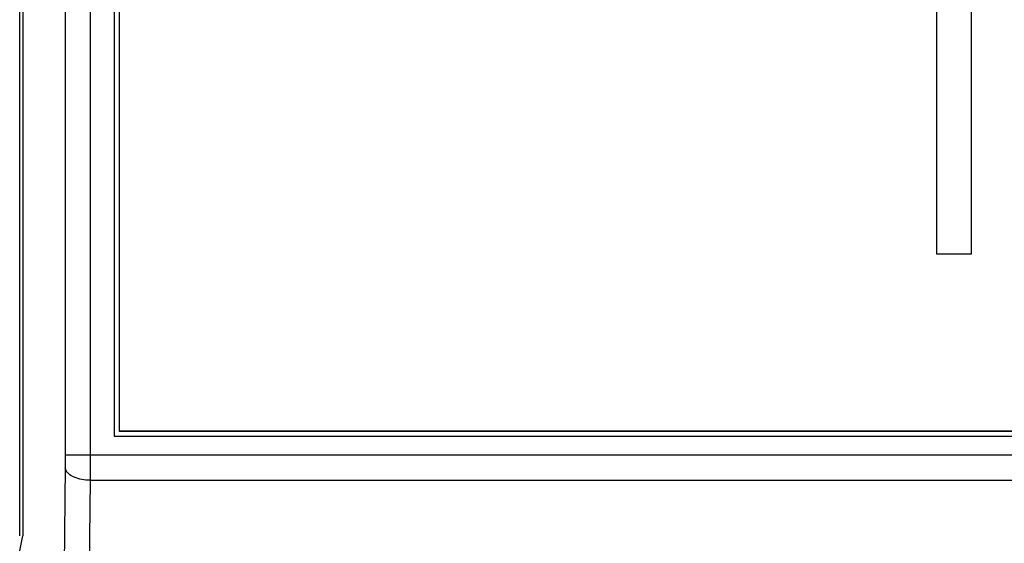
# Model space of a CAD drawing. Units: millimetres. Extents: x -167 to 11, y -7 to 115.
# Drawn here: x -70 to -50, y 27 to 38 of the extents above; entities that cross this region are included whole.
import ezdxf

# ---------------------------------------------------------------- set-up
doc = ezdxf.new("R2010")
doc.units = ezdxf.units.MM
doc.header["$LTSCALE"] = 16.335
doc.layers.get('0').update_dxf_attribs({"linetype": 'CONTINUOUS'})
doc.layers.add('DRAFT', color=7, linetype='CONTINUOUS')
doc.layers.add('RACCORDO', color=7, linetype='CONTINUOUS')

msp = doc.modelspace()

# ---------------------------------------------------------------- linework, layer by layer
at = {"color": 7, "linetype": 'CONTINUOUS'}
for p, q in [((-68.245, 67.136), (-68.245, 29.136)), ((-68.145, 67.036), (-68.145, 29.236)), ((-68.141, 29.237), (-68.141, 67.045)), ((-51.735, 63.657), (-51.735, 32.798)), ((-51.035, 32.798), (-51.035, 63.657)), ((-51.735, 32.798), (-51.035, 32.798)), ((-68.245, 29.136), (-0.245, 29.136)), ((-68.145, 29.236), (-0.345, 29.236)), ((-0.326, 29.237), (-68.141, 29.237))]:
    msp.add_line(p, q, dxfattribs=at)
at = {"layer": 'DRAFT', "color": 7, "linetype": 'CONTINUOUS'}
for p, q in [((-70.145, 27.136), (-70.145, 68.136)), ((-70.084, 68.136), (-70.084, 27.136)), ((-70.145, 26.83), (-70.084, 27.136))]:
    msp.add_line(p, q, dxfattribs=at)
at = {"layer": 'RACCORDO', "color": 253, "linetype": 'CONTINUOUS'}
for p, q in [((-68.729, 67.671), (-68.729, 28.726)), ((-69.229, 67.559), (-69.229, 28.751)), ((-69.229, 28.751), (-69.229, 28.627)), ((0.738, 28.751), (-69.229, 28.751)), ((-68.729, 28.726), (-68.729, 28.409)), ((-69.23, 28.523), (-69.252, 26.278)), ((-69.229, 28.627), (-69.23, 28.523)), ((-68.729, 28.409), (-68.73, 28.295)), ((-68.73, 28.295), (-68.73, 28.251)), ((-68.73, 28.251), (-68.752, 26.028)), ((-68.73, 28.251), (0.24, 28.251))]:
    msp.add_line(p, q, dxfattribs=at)
msp.add_lwpolyline([(-68.73, 28.251), (-68.773, 28.252), (-68.816, 28.255), (-68.858, 28.26), (-68.899, 28.267), (-68.939, 28.275), (-68.978, 28.285), (-69.014, 28.297), (-69.049, 28.311), (-69.081, 28.325), (-69.11, 28.341), (-69.137, 28.358), (-69.16, 28.377), (-69.181, 28.396), (-69.198, 28.416), (-69.211, 28.437), (-69.221, 28.458), (-69.227, 28.479), (-69.23, 28.501)], dxfattribs=at)

doc.saveas('drawing.dxf')
